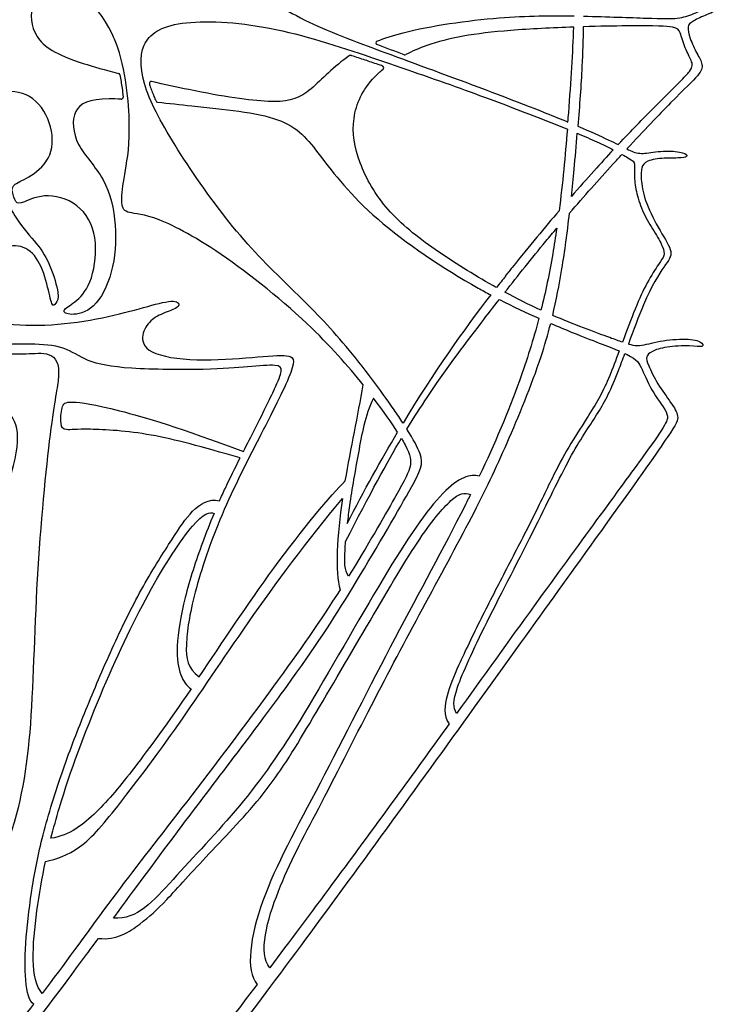
# Model space of a CAD drawing. Units: millimetres. Extents: x -187 to 276, y -181 to 146.
# Drawn here: x 219 to 273, y -115 to -39 of the extents above; entities that cross this region are included whole.
import ezdxf

# ---------------------------------------------------------------- set-up
doc = ezdxf.new("R2010")
doc.units = ezdxf.units.MM
doc.header["$MEASUREMENT"] = 0
doc.layers.add('Default', color=18, linetype='Continuous')

msp = doc.modelspace()

# ---------------------------------------------------------------- linework, layer by layer
at = {"layer": 'Default', "color": 5}
for centre, radius, start, end in [((216.957, -43.931), 9.986, 22.25201, 25.53743), ((218.587, -43.264), 8.225, 18.26346, 22.25201), ((246.484, -40.317), 0.142, 111.763, 249.492), ((244.386, -41.421), 0.142, 71.75756, 124.35056), ((248.59, -41.097), 0.142, 249.78472, 297.1706), ((246.818, -42.239), 0.142, 309.15134, 71.20108), ((226.429, -42.819), 0.142, 10.74034, 75.44437), ((228.983, -43.443), 0.142, 77.0008, 197.0745), ((226.677, -44.529), 0.142, 267.35332, 5.9243), ((229.489, -44.758), 0.142, 204.28416, 264.16755), ((261.483, -61.392), 5.916, 141.07246, 145.10939), ((251.824, -54.657), 5.859, 321.03339, 325.10939)]:
    msp.add_arc(centre, radius, start, end, dxfattribs=at)
for points, knots in [([(200.132, -7.438), (200.492, -7.676), (202.06, -8.663), (205.042, -9.948), (208.218, -9.114), (209.934, -7.317), (210.736, -5.072), (211.345, -5.296), (210.992, -6.146), (209.902, -9.354), (209.757, -13.359), (210.978, -16.932), (213.366, -18.99), (216.556, -19.077), (217.254, -15.939), (215.214, -13.411), (212.285, -12.33), (210.803, -11.545), (210.542, -10.97), (210.629, -10.587), (211.187, -10.97), (212.86, -11.842), (214.813, -11.371), (214.813, -9.14), (214.055, -5.886), (213.912, -2.751), (214.396, -2.751), (214.628, -3.325), (214.807, -6.011), (215.56, -9.181), (217.255, -12.888), (219.704, -15.083), (222.937, -15.2), (225.033, -13.574), (226.464, -11.967), (226.699, -12.79), (226.072, -13.319), (223.711, -15.146), (222.689, -17.604), (222.85, -20.438), (224.787, -23.129), (227.896, -24.97), (227.777, -25.429), (227.148, -25.361), (225.618, -24.511), (222.421, -22.419), (219.19, -21.654), (217.405, -22.164), (217.49, -23.1), (218.034, -23.61), (218.595, -23.95), (217.881, -24.069), (216.606, -23.236), (215.161, -23.066), (213.46, -24.885), (213.613, -27.775), (216.589, -29.475), (220.329, -28.931), (222.591, -28.081), (223.56, -27.741), (223.526, -28.2), (222.302, -29.22), (221.37, -31.003), (222.084, -33.978), (225.825, -35.848), (230.126, -35.219), (231.911, -32.533), (230.296, -29.864), (225.842, -27.738), (222.271, -26.582), (222.9, -26.191), (224.294, -26.531), (227.406, -27.608), (229.786, -27.064), (230.262, -24.734), (228.681, -22.558), (226.046, -21.164), (223.92, -20.807), (223.954, -20.484), (224.77, -20.348), (227.355, -21.113), (229.616, -22.558), (231.486, -25.023), (232.762, -28.373), (234.741, -33.795), (238.742, -37.764), (244.174, -40.029), (251.603, -42.715), (258.072, -45.157), (260.673, -46.219), (261.194, -46.436)], [7458.120264, 7458.120264, 7458.120264, 7458.120264, 7458.423343, 7459.423343, 7460.423343, 7461.423343, 7462.423343, 7463.423343, 7464.423343, 7465.423343, 7466.423343, 7467.423343, 7468.423343, 7469.423343, 7470.423343, 7471.423343, 7472.423343, 7473.423343, 7474.423343, 7475.423343, 7476.423343, 7477.423343, 7478.423343, 7479.423343, 7480.423343, 7481.423343, 7482.423343, 7483.423343, 7484.423343, 7485.423343, 7486.423343, 7487.423343, 7488.423343, 7489.423343, 7490.423343, 7491.423343, 7492.423343, 7493.423343, 7494.423343, 7495.423343, 7496.423343, 7497.423343, 7498.423343, 7499.423343, 7500.423343, 7501.423343, 7502.423343, 7503.423343, 7504.423343, 7505.423343, 7506.423343, 7507.423343, 7508.423343, 7509.423343, 7510.423343, 7511.423343, 7512.423343, 7513.423343, 7514.423343, 7515.423343, 7516.423343, 7517.423343, 7518.423343, 7519.423343, 7520.423343, 7521.423343, 7522.423343, 7523.423343, 7524.423343, 7525.423343, 7526.423343, 7527.423343, 7528.423343, 7529.423343, 7530.423343, 7531.423343, 7532.423343, 7533.423343, 7534.423343, 7535.423343, 7536.423343, 7537.423343, 7538.423343, 7539.423343, 7540.423343, 7541.423343, 7542.423343, 7543.423343, 7544.423343, 7544.703095, 7544.703095, 7544.703095, 7544.703095]), ([(226.67, -44.671), (226.334, -44.655), (224.319, -44.607), (222.768, -45.297), (222.991, -48.254), (225.552, -50.685), (226.394, -54.413), (226.103, -58.172), (224.612, -61.057), (222.619, -61.446), (221.987, -61.008), (223.04, -60.473), (224.369, -59.145), (224.968, -55.693), (223.802, -52.825), (220.885, -51.82), (218.957, -52.755), (218.513, -52.755), (218.213, -51.758), (218.244, -51.252), (219.669, -50.73), (221.457, -49.164), (221.367, -46.43), (219.759, -44.106), (217.114, -43.981), (216.22, -44.607), (215.916, -44.071), (215.559, -42.294), (215.612, -41.49), (216.327, -41.222), (217.346, -40.471), (218.061, -38.005), (216.452, -35.914), (214.272, -36.986), (214.425, -40.785), (215.716, -46.257), (217.049, -50.767), (218.493, -54.118), (220.263, -55.864), (221.233, -57.508), (221.938, -59.904), (221.625, -60.484), (221.312, -60.828), (220.999, -59.027), (220.216, -56.725), (218.759, -55.786), (217.005, -56.287), (215.753, -58.025), (215.596, -59.2), (215.079, -59.309), (214.782, -59.153), (215.001, -57.9), (215.941, -56.33), (216.495, -54.524), (216.146, -50.626), (213.889, -47.241), (210.546, -46.011), (209.581, -47.816), (210.361, -50.011), (213.175, -51.733), (214.777, -51.83), (215.299, -52.699), (215.53, -53.432), (214.565, -53.606), (213.347, -55.588), (212.388, -61.343), (212.952, -64.989), (213.261, -68.087), (213.313, -68.676)], [7180.558143, 7180.558143, 7180.558143, 7180.558143, 7181.020345, 7183.54048, 7186.060614, 7188.580748, 7191.100883, 7193.621017, 7196.141152, 7198.661286, 7201.181421, 7203.701555, 7206.22169, 7208.741824, 7211.261958, 7213.782093, 7216.302227, 7218.822362, 7221.342496, 7223.862631, 7226.382765, 7228.902899, 7231.423034, 7233.943168, 7236.463303, 7238.983437, 7241.503572, 7244.023706, 7246.54384, 7249.063975, 7251.584109, 7254.104244, 7256.624378, 7259.144513, 7261.664647, 7264.184782, 7266.704916, 7269.22505, 7271.745185, 7274.265319, 7276.785454, 7279.305588, 7281.825723, 7284.345857, 7286.865991, 7289.386126, 7291.90626, 7294.426395, 7296.946529, 7299.466664, 7301.986798, 7304.506933, 7307.027067, 7309.547201, 7312.067336, 7314.58747, 7317.107605, 7319.627739, 7322.147874, 7324.668008, 7327.188142, 7329.708277, 7332.228411, 7334.748546, 7337.26868, 7339.788815, 7342.308949, 7342.858006, 7342.858006, 7342.858006, 7342.858006]), ([(225.968, -39.626), (224.633, -36.832), (221.373, -35.683), (219.51, -37.08), (219.758, -40.029), (221.938, -41.425), (225.452, -42.419), (226.464, -42.682)], [7169.568254, 7169.568254, 7169.568254, 7169.568254, 7171.808705, 7174.049157, 7176.289609, 7178.53006, 7179.350094, 7179.350094, 7179.350094, 7179.350094]), ([(262.388, -38.251), (264.261, -38.293), (267.852, -38.426), (269.794, -38.476), (270.855, -38.097), (272.257, -37.44), (272.661, -37.251), (273.002, -37.731), (271.777, -38.173), (270.704, -38.703), (270.413, -38.981), (270.577, -39.928), (271.174, -41.205), (271.661, -41.992), (271.467, -42.702), (269.769, -44.248), (267.046, -47.114), (265.75, -48.519)], [7604.094596, 7604.094596, 7604.094596, 7604.094596, 7606.28342, 7608.523871, 7610.764323, 7613.004775, 7615.245226, 7617.485678, 7619.72613, 7621.966581, 7624.207033, 7626.447484, 7628.687936, 7630.928388, 7633.168839, 7635.409291, 7637.170367, 7637.170367, 7637.170367, 7637.170367]), ([(248.449, -69.716), (248.237, -69.393), (247.053, -67.64), (244.006, -63.508), (240.211, -59.656), (235.59, -55.234), (230.974, -48.659), (228.211, -43.74), (227.984, -40.193), (230.568, -38.458), (238.014, -38.787), (246.222, -41.488), (253.097, -43.882), (257.663, -45.598), (260.325, -46.652), (261.149, -46.99)], [292.134159, 292.134159, 292.134159, 292.134159, 292.411501, 293.547865, 294.684229, 295.820592, 296.956956, 298.09332, 299.229683, 300.366047, 301.50241, 302.638774, 303.775138, 304.911501, 305.47667, 305.47667, 305.47667, 305.47667]), ([(246.431, -40.185), (247.024, -39.948), (249.53, -39.134), (256.009, -38.216), (259.916, -38.205), (261.663, -38.236)], [7552.884049, 7552.884049, 7552.884049, 7552.884049, 7553.695676, 7555.936127, 7557.947835, 7557.947835, 7557.947835, 7557.947835]), ([(261.64, -39.095), (260, -39.152), (254.935, -39.399), (251.288, -40.05), (249.162, -40.963), (248.655, -41.223)], [7545.568775, 7545.568775, 7545.568775, 7545.568775, 7547.178291, 7550.283843, 7551.360116, 7551.360116, 7551.360116, 7551.360116]), ([(261.194, -46.436), (261.213, -46.197), (261.426, -43.47), (261.577, -41.043), (261.64, -39.095)], [7544.7030946, 7544.7030946, 7544.7030946, 7544.7030946, 7544.7785721, 7545.5687746, 7545.5687746, 7545.5687746, 7545.5687746]), ([(262.376, -39.071), (262.359, -40.033), (262.28, -42.417), (262.092, -45.161), (261.962, -46.76)], [235.001445, 235.001445, 235.001445, 235.001445, 235.444592, 236.035731, 236.035731, 236.035731, 236.035731]), ([(265.073, -48.18), (266.143, -47.04), (269.481, -43.657), (270.895, -42.358), (270.791, -41.735), (270.236, -40.784), (269.839, -39.358), (269.633, -39.089), (267.682, -38.955), (263.626, -39.033), (262.376, -39.071)], [214.02482, 214.02482, 214.02482, 214.02482, 215.115356, 218.220908, 221.32646, 224.432012, 227.537563, 230.643115, 233.748667, 235.001445, 235.001445, 235.001445, 235.001445]), ([(245.37, -66.769), (244.229, -65.34), (241.043, -61.677), (233.412, -55.722), (228.682, -53.466), (226.935, -53.539), (226.62, -52.738), (226.887, -50.628), (227.493, -47.669), (227.111, -42.847), (226.398, -40.686)], [7142.970583, 7142.970583, 7142.970583, 7142.970583, 7145.677867, 7148.998632, 7152.319397, 7155.640162, 7158.960928, 7162.281693, 7165.602458, 7168.923222, 7168.923222, 7168.923222, 7168.923222]), ([(244.306, -41.304), (244.153, -41.408), (242.852, -42.351), (240.969, -44.538), (238.647, -45.088), (233.888, -44.375), (229.999, -43.532), (229.015, -43.305)], [326.174705, 326.174705, 326.174705, 326.174705, 326.4621, 328.702552, 330.943003, 333.183455, 333.939636, 333.939636, 333.939636, 333.939636]), ([(246.863, -42.104), (246.747, -42.065), (246.298, -41.912), (245.511, -41.646), (244.816, -41.413), (244.453, -41.294), (244.43, -41.286)], [324.655407, 324.655407, 324.655407, 324.655407, 324.862923, 325.456112, 326.060712, 326.101271, 326.101271, 326.101271, 326.101271]), ([(255.664, -59.238), (255.571, -59.186), (253.987, -58.295), (250.775, -56.301), (247.045, -53.35), (244.872, -49.525), (244.318, -46.148), (245.422, -43.681), (246.676, -42.537), (246.907, -42.349)], [308.124978, 308.124978, 308.124978, 308.124978, 308.319916, 311.425468, 314.53102, 317.636572, 320.742123, 323.847675, 324.484993, 324.484993, 324.484993, 324.484993]), ([(226.568, -42.793), (226.632, -43.131), (226.725, -43.704), (226.794, -44.28), (226.818, -44.514)], [7179.4404382, 7179.4404382, 7179.4404382, 7179.4404382, 7180.0226271, 7180.4205124, 7180.4205124, 7180.4205124, 7180.4205124]), ([(228.847, -43.485), (228.859, -43.524), (228.962, -43.85), (229.131, -44.296), (229.305, -44.695), (229.36, -44.817)], [334.1072903, 334.1072903, 334.1072903, 334.1072903, 334.1762638, 334.6858095, 334.9115281, 334.9115281, 334.9115281, 334.9115281]), ([(229.475, -44.899), (230.327, -44.986), (233.664, -45.357), (239.687, -45.92), (241.733, -48.658), (245.735, -53.845), (251.871, -57.979), (254.901, -59.63), (255.223, -59.802)], [334.995141, 334.995141, 334.995141, 334.995141, 335.927183, 338.447318, 340.967452, 343.487587, 346.007721, 346.310565, 346.310565, 346.310565, 346.310565]), ([(261.962, -46.76), (262.936, -47.175), (264.096, -47.698), (264.856, -48.071), (265.073, -48.18)], [213.1651512, 213.1651512, 213.1651512, 213.1651512, 213.7411587, 214.02482, 214.02482, 214.02482, 214.02482]), ([(261.456, -52.196), (261.53, -51.503), (261.691, -49.885), (261.84, -48.236), (261.917, -47.309)], [127.8996802, 127.8996802, 127.8996802, 127.8996802, 128.1613696, 128.5027349, 128.5027349, 128.5027349, 128.5027349]), ([(261.917, -47.309), (262.458, -47.537), (263.511, -47.995), (264.332, -48.398), (264.695, -48.585)], [128.5027349, 128.5027349, 128.5027349, 128.5027349, 128.8938539, 129.3195036, 129.3195036, 129.3195036, 129.3195036]), ([(265.75, -48.519), (265.937, -48.611), (266.512, -48.879), (267.136, -48.878), (268.761, -48.602), (270.272, -48.797), (270.467, -49.073), (270.158, -49.236), (268.615, -49.203), (267.184, -49.398), (266.859, -49.935), (266.811, -50.91), (267.136, -52.648), (268.322, -54.924), (269.438, -56.611), (268.761, -57.339), (267.342, -59.591), (266.253, -62.547), (265.865, -63.605)], [7637.170367, 7637.170367, 7637.170367, 7637.170367, 7637.530829, 7638.530829, 7639.530829, 7640.530829, 7641.530829, 7642.530829, 7643.530829, 7644.530829, 7645.530829, 7646.530829, 7647.530829, 7648.530829, 7649.530829, 7650.530829, 7651.530829, 7652.122876, 7652.122876, 7652.122876, 7652.122876]), ([(261.313, -53.492), (262.444, -52.176), (263.808, -50.64), (265.135, -49.188), (265.362, -48.94)], [40.137765, 40.137765, 40.137765, 40.137765, 41.593932, 41.899166, 41.899166, 41.899166, 41.899166]), ([(265.362, -48.94), (265.539, -49.037), (266.226, -49.429), (266.385, -49.577), (266.294, -50.642), (266.467, -51.93), (266.974, -53.481), (267.864, -54.881), (268.594, -56.149), (268.675, -56.788), (268.29, -57.275), (267.293, -58.828), (266.453, -60.646), (265.724, -62.596), (265.404, -63.461)], [41.899166, 41.899166, 41.899166, 41.899166, 42.175173, 43.175173, 44.175173, 45.175173, 46.175173, 47.175173, 48.175173, 49.175173, 50.175173, 51.175173, 52.175173, 53.101866, 53.101866, 53.101866, 53.101866]), ([(260.012, -61.386), (260.292, -60.22), (260.775, -57.748), (261.142, -54.986), (261.313, -53.492)], [39.040159, 39.040159, 39.040159, 39.040159, 39.563958, 40.137765, 40.137765, 40.137765, 40.137765]), ([(256.321, -59.599), (257.339, -58.299), (258.686, -56.613), (260.046, -54.985), (260.325, -54.653)], [36.484627, 36.484627, 36.484627, 36.484627, 37.876394, 38.23673, 38.23673, 38.23673, 38.23673]), ([(260.325, -54.653), (260.231, -55.318), (259.889, -57.526), (259.459, -59.581), (259.108, -60.987)], [38.2367302, 38.2367302, 38.2367302, 38.2367302, 38.4382133, 38.9137145, 38.9137145, 38.9137145, 38.9137145]), ([(236.109, -71.923), (236.417, -71.317), (237.49, -69.224), (238.809, -66.503), (239.139, -65.561), (238.891, -65.147), (236.528, -65.362), (233.644, -65.607), (226.852, -65.564), (223.877, -64.976), (222.388, -63.745), (219.667, -63.569), (216.841, -63.627), (214.53, -64.272), (213.674, -64.624), (213.381, -63.803), (213.322, -62.595), (213.416, -61.634), (214.354, -61.493), (217.8, -62.145), (221.751, -62.199), (225.85, -61.493), (228.887, -60.641), (230.959, -60.102), (231.357, -60.726), (230.023, -61.152), (228.887, -61.72), (228.177, -62.854), (228.461, -64.358), (232.379, -64.983), (237.119, -64.614), (239.816, -64.358), (240.326, -64.983), (237.545, -70.461), (234.283, -76.787), (232.119, -83.191), (231.569, -87.133), (231.76, -88.686), (232.702, -89.323)], [7073.27556, 7073.27556, 7073.27556, 7073.27556, 7073.920668, 7075.559418, 7077.198168, 7078.836919, 7080.475669, 7082.114419, 7083.753169, 7085.39192, 7087.03067, 7088.66942, 7090.30817, 7091.946921, 7093.585671, 7095.224421, 7096.863171, 7098.501922, 7100.140672, 7101.779422, 7103.418172, 7105.056923, 7106.695673, 7108.334423, 7109.973173, 7111.611924, 7113.250674, 7114.889424, 7116.528174, 7118.166925, 7119.805675, 7121.444425, 7123.083175, 7124.721926, 7126.360676, 7127.999426, 7129.638176, 7131.276927, 7131.276927, 7131.276927, 7131.276927]), ([(248.748, -70.183), (249.318, -69.245), (251.247, -66.267), (253.396, -63.381), (255.422, -60.753), (255.891, -60.151)], [120.574853, 120.574853, 120.574853, 120.574853, 121.369196, 123.609648, 124.260641, 124.260641, 124.260641, 124.260641]), ([(258.947, -61.611), (258.518, -63.247), (257.267, -67.242), (255.522, -71.334), (254.344, -73.817)], [125.280036, 125.280036, 125.280036, 125.280036, 125.837286, 126.67987, 126.67987, 126.67987, 126.67987]), ([(265.404, -63.461), (265.137, -63.371), (263.929, -62.928), (261.588, -62.061), (260.012, -61.386)], [34.91388, 34.91388, 34.91388, 34.91388, 36.000157, 39.040159, 39.040159, 39.040159, 39.040159]), ([(238.145, -111.832), (237.226, -110.728), (238.676, -105.539), (241.705, -100.009), (246.109, -91.29), (249.887, -84.164), (254.029, -76.581), (256.394, -71.59), (258.753, -65.918), (259.641, -62.858), (259.858, -62.009)], [74.380323, 74.380323, 74.380323, 74.380323, 75.380323, 76.380323, 77.380323, 78.380323, 79.380323, 80.380323, 81.380323, 81.763161, 81.763161, 81.763161, 81.763161]), ([(259.858, -62.009), (260.448, -62.261), (262.686, -63.182), (264.316, -63.782), (265.154, -64.138)], [81.763161, 81.763161, 81.763161, 81.763161, 82.420649, 84.39342, 84.39342, 84.39342, 84.39342]), ([(265.865, -63.605), (266.12, -63.674), (266.812, -63.788), (267.957, -63.398), (270.158, -63.139), (271.628, -63.367), (271.709, -63.911), (270.744, -63.698), (268.691, -63.802), (267.604, -64.164), (267.204, -64.574), (267.329, -65.106), (268.082, -66.701), (269.213, -68.194), (269.829, -69.195), (269.466, -70.036), (265.476, -75.669), (253.015, -93.004), (238.66, -112.851), (228.45, -125.983), (218.13, -136.302), (208.489, -145.899), (199.677, -152.364), (192.456, -156.438), (189.99, -157.458), (188.917, -157.187)], [7652.122876, 7652.122876, 7652.122876, 7652.122876, 7653.436262, 7656.541814, 7659.647366, 7662.752918, 7665.858469, 7668.964021, 7672.069573, 7675.175125, 7678.280676, 7681.386228, 7684.49178, 7687.597332, 7690.702883, 7693.808435, 7696.913987, 7700.019538, 7703.12509, 7706.230642, 7709.336194, 7712.441745, 7715.547297, 7718.652849, 7721.7584, 7721.7584, 7721.7584, 7721.7584]), ([(213.051, -82.895), (214.255, -81.305), (216.64, -78.043), (218.681, -72.546), (218.789, -69.623), (217.3, -68.079), (214.729, -68.756), (212.59, -71.463), (210.018, -75.2), (207.5, -80.343), (206.877, -83.43), (205.876, -83.24), (206.146, -81.887), (207.987, -77.609), (210.072, -73.575), (213.251, -69.616), (215.742, -65.609), (216.399, -64.501), (218.132, -64.324), (220.071, -64.433), (222.489, -63.865), (221.269, -68.958), (219.996, -81.835), (219.823, -94.392), (218.296, -102.316), (212.799, -114.004), (207.543, -121.864), (204.306, -127.42), (203.093, -129.582)], [6931.235442, 6931.235442, 6931.235442, 6931.235442, 6934.071244, 6937.220474, 6940.369705, 6943.518935, 6946.668166, 6949.817396, 6952.966627, 6956.115857, 6959.265088, 6962.414318, 6965.563549, 6968.712779, 6971.86201, 6975.01124, 6978.160471, 6981.309701, 6984.458932, 6987.608162, 6997.055854, 7000.205084, 7003.354315, 7006.503545, 7009.652776, 7012.802006, 7015.951237, 7017.673938, 7017.673938, 7017.673938, 7017.673938]), ([(265.154, -64.138), (264.885, -64.863), (264.353, -66.29), (263.692, -67.632), (262.857, -69.04), (261.384, -71.295), (260.156, -73.529), (258.466, -77.112), (256.442, -80.977), (254.463, -84.836), (252.593, -88.7), (251.797, -90.748), (251.525, -92.322), (252.008, -92.976)], [84.39342, 84.39342, 84.39342, 84.39342, 85.218299, 86.218299, 87.218299, 88.218299, 89.218299, 90.218299, 91.218299, 92.218299, 93.218299, 94.218299, 95.218299, 95.218299, 95.218299, 95.218299]), ([(252.592, -92.164), (252.314, -91.722), (252.265, -90.731), (254.617, -85.606), (258.96, -77.3), (261.556, -71.773), (263.65, -68.842), (264.642, -66.899), (265.425, -64.802), (265.597, -64.335)], [-148.979107, -148.979107, -148.979107, -148.979107, -147.979107, -146.979107, -145.979107, -144.979107, -143.979107, -142.979107, -142.709227, -142.709227, -142.709227, -142.709227]), ([(265.597, -64.335), (265.655, -64.362), (266.545, -64.792), (266.85, -65.378), (267.724, -67.441), (269.184, -69.136), (268.611, -70.14), (259.993, -81.841), (254.63, -89.33), (252.592, -92.164)], [-142.709227, -142.709227, -142.709227, -142.709227, -142.544297, -140.024162, -137.504028, -134.983893, -132.463759, -129.943624, -128.468661, -128.468661, -128.468661, -128.468661]), ([(235.865, -72.404), (232.857, -71.548), (228.839, -70.413), (223.668, -70.107), (222.263, -70.323), (221.956, -69.926), (222.047, -68.341), (222.461, -67.944), (225.704, -68.431), (231.236, -70.071), (236.109, -71.923)], [7055.910472, 7055.910472, 7055.910472, 7055.910472, 7058.081108, 7060.251744, 7062.42238, 7064.593016, 7066.763652, 7068.934288, 7071.104924, 7073.27556, 7073.27556, 7073.27556, 7073.27556]), ([(246.161, -67.783), (245.498, -69.17), (245.006, -72.039), (244.402, -75.293), (244.19, -77.028), (244.142, -77.473)], [20.855934, 20.855934, 20.855934, 20.855934, 22.848799, 24.841664, 25.572082, 25.572082, 25.572082, 25.572082]), ([(226.071, -107.983), (227.681, -105.799), (232.064, -99.875), (240.336, -89.106), (244.339, -82.932), (249.715, -73.683), (250.136, -72.619), (249.242, -70.967), (248.748, -70.183)], [114.526794, 114.526794, 114.526794, 114.526794, 115.308485, 116.444849, 117.581213, 118.717576, 119.85394, 120.574853, 120.574853, 120.574853, 120.574853]), ([(248.323, -70.893), (248.429, -71.072), (249.029, -72.138), (249.129, -73.038), (248.463, -74.369), (245.673, -79.247), (244.244, -81.553)], [24.128327, 24.128327, 24.128327, 24.128327, 24.738279, 28.059044, 31.37981, 34.388958, 34.388958, 34.388958, 34.388958]), ([(234.263, -75.729), (234.408, -75.404), (234.897, -74.337), (235.47, -73.185), (235.865, -72.404)], [7054.716271, 7054.716271, 7054.716271, 7054.716271, 7055.086694, 7055.910472, 7055.910472, 7055.910472, 7055.910472]), ([(254.344, -73.817), (253.663, -73.609), (251.818, -74.213), (247.29, -80.82), (240.436, -93.113), (236.004, -99.379), (230.349, -105.247), (227.904, -108.151), (226.071, -107.983)], [126.67987, 126.67987, 126.67987, 126.67987, 131.016958, 135.354045, 139.691132, 144.028219, 148.365306, 152.702392, 152.702392, 152.702392, 152.702392]), ([(232.702, -89.323), (234.432, -86.761), (238.736, -80.232), (242.877, -75.284), (243.989, -74.176)], [7131.276927, 7131.276927, 7131.276927, 7131.276927, 7134.977727, 7139.108409, 7139.108409, 7139.108409, 7139.108409]), ([(253.658, -75.238), (253.512, -75.535), (251.743, -79.095), (247.919, -85.98), (241.828, -98.13), (236.999, -106.778), (236.253, -112.046), (237.172, -113.12)], [154.913181, 154.913181, 154.913181, 154.913181, 155.013547, 156.116995, 157.220444, 158.323892, 159.42734, 159.42734, 159.42734, 159.42734]), ([(219.918, -114.656), (219.582, -114.443), (219.173, -113.017), (219.271, -109.577), (219.772, -105.481), (220.558, -101.5), (222.286, -96.046), (224.006, -91.672), (226.072, -86.816), (228.373, -82.155), (230.749, -78.469), (232.076, -76.421), (233.419, -75.52), (234.263, -75.729)], [7030.093032, 7030.093032, 7030.093032, 7030.093032, 7032.331508, 7034.569984, 7036.80846, 7039.046937, 7041.285413, 7043.52389, 7045.762366, 7048.000842, 7050.239319, 7052.477795, 7054.716271, 7054.716271, 7054.716271, 7054.716271]), ([(220.827, -103.604), (221.632, -103.475), (223.663, -102.717), (226.307, -99.508), (231.024, -93.285), (236.181, -85.431), (241.034, -78.81), (243.774, -75.54)], [147.846679, 147.846679, 147.846679, 147.846679, 151.476269, 155.669601, 159.862933, 164.056265, 168.249596, 168.249596, 168.249596, 168.249596]), ([(221.243, -101.821), (221.439, -101.042), (222.408, -97.53), (224.997, -90.609), (228.78, -82.561), (232.551, -76.798), (233.534, -76.552), (233.845, -76.693)], [151.813338, 151.813338, 151.813338, 151.813338, 152.946307, 156.842243, 160.738178, 164.634114, 168.530048, 168.530048, 168.530048, 168.530048]), ([(233.845, -76.693), (233.523, -77.459), (232.699, -79.571), (231.485, -83.258), (230.835, -87.282), (231.191, -89.343), (231.747, -90.053), (232.069, -90.256)], [168.530048, 168.530048, 168.530048, 168.530048, 169.427114, 171.065864, 172.704614, 174.343365, 175.982115, 175.982115, 175.982115, 175.982115]), ([(244.244, -81.553), (243.912, -81.083), (243.913, -80.316), (243.994, -79.107), (244.012, -78.876)], [34.388958, 34.388958, 34.388958, 34.388958, 36.381822, 36.822533, 36.822533, 36.822533, 36.822533]), ([(243.589, -82.596), (242.056, -85.008), (238.758, -89.744), (231.301, -99.604), (226.3, -105.925), (222.615, -111.099), (220.772, -113.542), (220.563, -113.816)], [172.747677, 172.747677, 172.747677, 172.747677, 175.92454, 179.245305, 182.56607, 185.886835, 186.311998, 186.311998, 186.311998, 186.311998]), ([(232.069, -90.256), (230.243, -92.933), (227.419, -96.776), (224.948, -99.778), (222.679, -101.615), (221.243, -101.821)], [139.717663, 139.717663, 139.717663, 139.717663, 143.81628, 147.946963, 151.813338, 151.813338, 151.813338, 151.813338]), ([(252.008, -92.976), (250.751, -94.723), (246.173, -101.066), (241.157, -107.837), (238.145, -111.832)], [95.218299, 95.218299, 95.218299, 95.218299, 96.122993, 98.45309, 98.45309, 98.45309, 98.45309]), ([(220.563, -113.816), (219.618, -112.767), (219.887, -108.738), (220.554, -104.881), (220.827, -103.604)], [142.060467, 142.060467, 142.060467, 142.060467, 145.956402, 147.846679, 147.846679, 147.846679, 147.846679]), ([(202.277, -131.047), (203.479, -130.859), (206.463, -129.724), (211.886, -125.456), (218.533, -118.195), (222.137, -113.327), (224.598, -109.984), (224.912, -109.556)], [179.738811, 179.738811, 179.738811, 179.738811, 180.676013, 181.812376, 182.94874, 184.085104, 184.246897, 184.246897, 184.246897, 184.246897]), ([(237.172, -113.12), (234.149, -117.109), (229.445, -123.096), (217.866, -135.156), (208.876, -144.278), (199.792, -151.264), (193.044, -155.067), (190.298, -156.15), (189.597, -155.754)], [159.42734, 159.42734, 159.42734, 159.42734, 161.88059, 164.400724, 166.920859, 169.440993, 171.961128, 174.441246, 174.441246, 174.441246, 174.441246]), ([(203.093, -129.582), (203.731, -129.742), (205.782, -128.901), (209.805, -125.955), (215.854, -119.694), (218.713, -116.21), (219.918, -114.656)], [7017.673938, 7017.673938, 7017.673938, 7017.673938, 7020.994703, 7024.315468, 7027.636233, 7030.093032, 7030.093032, 7030.093032, 7030.093032])]:
    msp.add_open_spline(points, degree=3, knots=knots, dxfattribs=at)
for points in [[(248.541, -41.23), (247.838, -40.972), (247.136, -40.712), (246.434, -40.45)], [(261.149, -46.99), (260.982, -49.024), (260.777, -51.183), (260.508, -53.299)], [(264.695, -48.585), (263.764, -49.585), (262.691, -50.773), (261.456, -52.196)], [(260.508, -53.299), (259.416, -54.579), (258.21, -56.028), (256.88, -57.675)], [(256.38, -58.342), (256.144, -58.632), (255.906, -58.931), (255.664, -59.238)], [(255.223, -59.802), (253.143, -62.484), (250.842, -65.753), (248.449, -69.716)], [(259.108, -60.987), (258.147, -60.55), (257.237, -60.094), (256.321, -59.599)], [(255.891, -60.151), (256.959, -60.7), (257.986, -61.184), (258.947, -61.611)], [(243.989, -74.176), (244.411, -71.668), (244.967, -69.118), (245.37, -66.769)], [(248.029, -70.416), (247.575, -69.705), (246.955, -68.825), (246.161, -67.783)], [(244.142, -77.473), (245.449, -74.912), (246.751, -72.566), (248.029, -70.416)], [(244.012, -78.876), (245.905, -75.162), (247.239, -72.727), (248.323, -70.893)], [(224.912, -109.556), (226.313, -109.738), (228.352, -108.33), (229.903, -106.943), (233.248, -103.169), (237.919, -98.406), (240.94, -93.483), (245.761, -85.253), (249.765, -78.36), (252.384, -75.245), (253.195, -75.036), (253.658, -75.238)], [(243.774, -75.54), (243.35, -78.433), (243.178, -81.203), (243.589, -82.596)]]:
    msp.add_open_spline(points, degree=3, dxfattribs=at)

doc.saveas('drawing.dxf')
